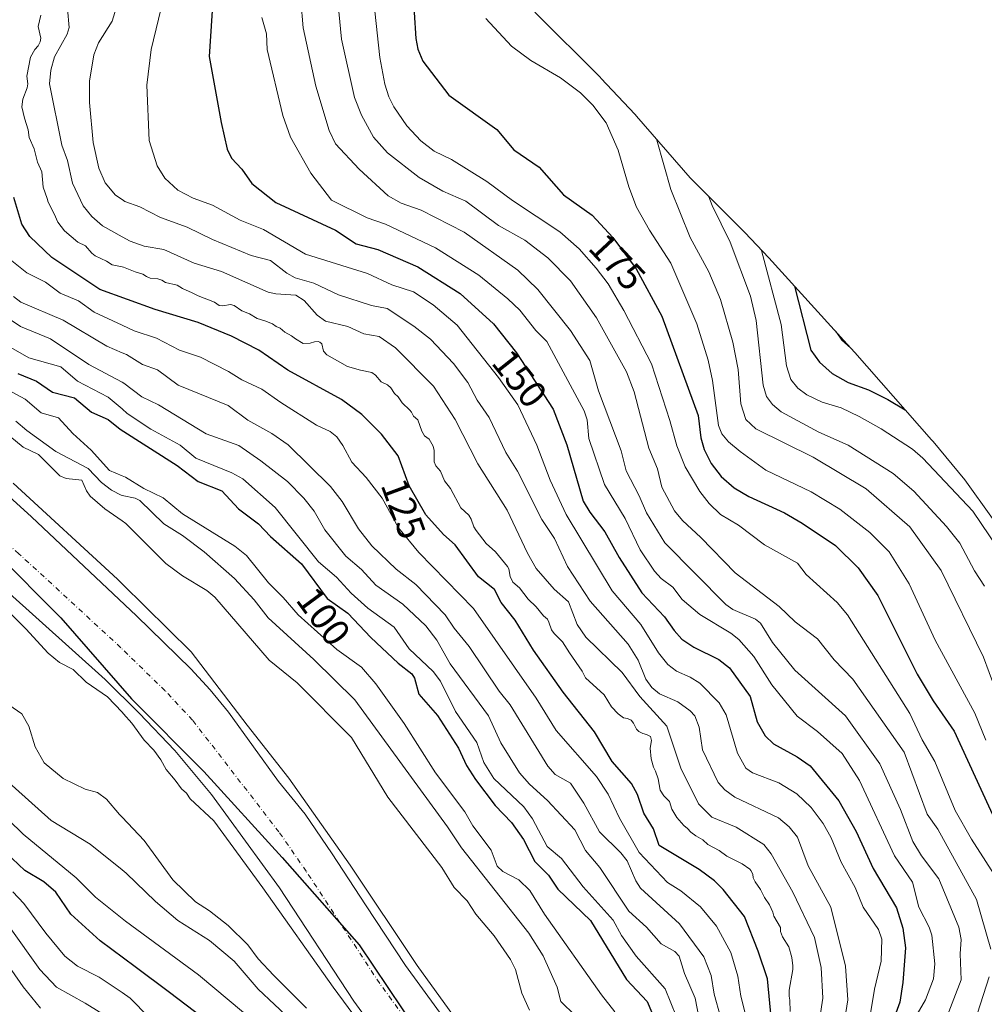
# Model space of a CAD drawing. Units: metres. Extents: x 589688 to 593078, y 4784546 to 4786895.
# Drawn here: x 590456 to 590709, y 4785066 to 4785324 of the extents above; entities that cross this region are included whole.
import ezdxf
from ezdxf.enums import TextEntityAlignment as Align

# ---------------------------------------------------------------- set-up
doc = ezdxf.new("R2010")
doc.units = ezdxf.units.M
doc.header["$MEASUREMENT"] = 0
doc.linetypes.add('DGN Style 4', pattern=[2.638475, 1.318413, -0.659207, 0.001648, -0.659207])
for name, color, linetype, lineweight in [('Arbolado forestal CxS', 92, 'Continuous', 0), ('Comarca', 135, 'Continuous', 13), ('Comarca CxS', 21, 'Continuous', 0), ('Comunidad autónoma', 142, 'Continuous', 30), ('Comunidad Autónoma CxS', 142, 'Continuous', 0), ('Corriente natural Cxs', 4, 'Continuous', 13), ('Corriente natural eje', 4, 'DGN Style 4', 0), ('Curva de nivel maestra', 30, 'Continuous', 30), ('Curva de nivel normal', 30, 'Continuous', 0), ('Municipio', 91, 'Continuous', 13), ('Municipio CxS', 4, 'Continuous', 0), ('Provincia', 7, 'Continuous', 0), ('Provincia CxS', 1, 'Continuous', 0), ('Rótulo de curva de nivel directora', 7, 'Continuous', 0), ('Suelo desnudo CxS', 253, 'Continuous', 0)]:
    doc.layers.add(name, color=color, linetype=linetype, lineweight=lineweight)
doc.styles.add('Style-Arial', font='txt')

# ---------------------------------------------------------------- blocks, each defined once
blk = doc.blocks.new('*U17')
at = {"layer": 'Suelo desnudo CxS', "color": 253, "linetype": 'Continuous', "lineweight": 0}
for points in [[(590442.7501, 4785209.0801, 78.7962), (590459.4001, 4785194.0801, 78.7026), (590486.9201, 4785168.1801, 78.8968), (590501.1401, 4785154.3301, 79.2451), (590506.2101, 4785148.7801, 79.3547), (590510.9401, 4785142.9501, 78.8999), (590524.0601, 4785124.7801, 79.2286), (590531.0201, 4785116.1801, 79.0865), (590538.1501, 4785105.8301, 79.1305), (590546.8896, 4785092.4954, 78.8802), (590557.3401, 4785076.5501, 78.699), (590586.3913, 4785036.6869, 78.7198)], [(590579.2901, 4785018.5601, 80.0505), (590543.8401, 4785067.2201, 79.7429), (590524.3701, 4785096.9001, 79.1581), (590506.5201, 4785121.4101, 79.011), (590496.9101, 4785132.9201, 78.8382), (590487.5901, 4785142.7001, 78.4873), (590478.6701, 4785151.4601, 78.7849), (590452.7301, 4785174.8201, 78.7632)]]:
    blk.add_polyline3d(points, dxfattribs=at)
blk = doc.blocks.new('*U25')
at = {"layer": 'Corriente natural Cxs', "color": 4, "linetype": 'Continuous', "lineweight": 13}
for points in [[(590442.7501, 4785209.0801, 78.7962), (590459.4001, 4785194.0801, 78.7026), (590486.9201, 4785168.1801, 78.8968), (590501.1401, 4785154.3301, 79.2451), (590506.2101, 4785148.7801, 79.3547), (590510.9401, 4785142.9501, 78.8999), (590524.0601, 4785124.7801, 79.2286), (590531.0201, 4785116.1801, 79.0865), (590538.1501, 4785105.8301, 79.1305), (590546.8896, 4785092.4954, 78.8802), (590557.3401, 4785076.5501, 78.699), (590586.3913, 4785036.6869, 78.7198)], [(590579.2901, 4785018.5601, 80.0505), (590543.8401, 4785067.2201, 79.7429), (590524.3701, 4785096.9001, 79.1581), (590506.5201, 4785121.4101, 79.011), (590496.9101, 4785132.9201, 78.8382), (590487.5901, 4785142.7001, 78.4873), (590478.6701, 4785151.4601, 78.7849), (590452.7301, 4785174.8201, 78.7632)]]:
    blk.add_polyline3d(points, dxfattribs=at)
blk = doc.blocks.new('*U28')
at = {"layer": 'Comunidad Autónoma CxS', "color": 142, "linetype": 'Continuous', "lineweight": 0, "flags": 128}
blk.add_lwpolyline([(590449.932, 4785184.73705), (590467.097, 4785167.60505), (590485.566, 4785146.42005), (590504.525, 4785127.39805), (590525.038, 4785104.83105), (590545.173, 4785082.00805), (590563.953, 4785054.09005)], dxfattribs=at)
blk = doc.blocks.new('*U29')
at = {"layer": 'Provincia CxS', "color": 1, "linetype": 'Continuous', "lineweight": 0, "flags": 128}
blk.add_lwpolyline([(590449.932, 4785184.73705), (590467.097, 4785167.60505), (590485.566, 4785146.42005), (590504.525, 4785127.39805), (590525.038, 4785104.83105), (590545.173, 4785082.00805), (590563.953, 4785054.09005)], dxfattribs=at)
blk = doc.blocks.new('*U30')
at = {"layer": 'Comarca CxS', "color": 21, "linetype": 'Continuous', "lineweight": 0, "flags": 128}
blk.add_lwpolyline([(590449.932, 4785184.73705), (590467.097, 4785167.60505), (590485.566, 4785146.42005), (590504.525, 4785127.39805), (590525.038, 4785104.83105), (590545.173, 4785082.00805), (590563.953, 4785054.09005)], dxfattribs=at)
blk = doc.blocks.new('*U31')
at = {"layer": 'Municipio CxS', "color": 4, "linetype": 'Continuous', "lineweight": 0, "flags": 128}
blk.add_lwpolyline([(590449.932, 4785184.73705), (590467.097, 4785167.60505), (590485.566, 4785146.42005), (590504.525, 4785127.39805), (590525.038, 4785104.83105), (590545.173, 4785082.00805), (590563.953, 4785054.09005)], dxfattribs=at)

msp = doc.modelspace()

# ---------------------------------------------------------------- linework, layer by layer
at = {"layer": 'Arbolado forestal CxS', "color": 92, "linetype": 'Continuous', "lineweight": 0}
for points in [[(590591.2279, 4785326.2849, 182.982), (590608.3977, 4785309.1449, 182.9274), (590608.5215, 4785309.0213, 182.9218), (590617.4681, 4785299.4691, 183.0532), (590617.8357, 4785299.0487, 183.1148), (590631.9405, 4785282.8745, 187.524), (590646.2019, 4785268.5603, 192.6136), (590652.5021, 4785261.9411, 194.7986), (590673.0221, 4785239.3711, 204.9593), (590675.0249, 4785237.1347, 204.9175), (590695.1551, 4785214.3147, 198.8389), (590695.5379, 4785213.8791, 198.7469), (590703.8407, 4785203.7623, 197.6765), (590711.1217, 4785193.6349, 196.8755)], [(590591.2279, 4785326.2849, 182.982), (590608.3977, 4785309.1449, 182.9274), (590608.5215, 4785309.0213, 182.9218), (590617.4681, 4785299.4691, 183.0532), (590617.8357, 4785299.0487, 183.1148), (590631.9405, 4785282.8745, 187.524), (590646.2019, 4785268.5603, 192.6136), (590652.5021, 4785261.9411, 194.7986), (590673.0221, 4785239.3711, 204.9593), (590675.0249, 4785237.1347, 204.9175), (590695.1551, 4785214.3147, 198.8389), (590695.5379, 4785213.8791, 198.7469), (590703.8407, 4785203.7623, 197.6765), (590711.1217, 4785193.6349, 196.8755)], [(590586.3913, 4785036.6869, 78.7198), (590557.3401, 4785076.5501, 78.699), (590546.8896, 4785092.4954, 78.8802), (590538.1501, 4785105.8301, 79.1305), (590531.0201, 4785116.1801, 79.0865), (590524.0601, 4785124.7801, 79.2286), (590510.9401, 4785142.9501, 78.8999), (590506.2101, 4785148.7801, 79.3547), (590501.1401, 4785154.3301, 79.2451), (590486.9201, 4785168.1801, 78.8968), (590459.4001, 4785194.0801, 78.7026), (590442.7501, 4785209.0801, 78.7962)], [(590586.3913, 4785036.6869, 78.7198), (590557.3401, 4785076.5501, 78.699), (590546.8896, 4785092.4954, 78.8802), (590538.1501, 4785105.8301, 79.1305), (590531.0201, 4785116.1801, 79.0865), (590524.0601, 4785124.7801, 79.2286), (590510.9401, 4785142.9501, 78.8999), (590506.2101, 4785148.7801, 79.3547), (590501.1401, 4785154.3301, 79.2451), (590486.9201, 4785168.1801, 78.8968), (590459.4001, 4785194.0801, 78.7026), (590442.7501, 4785209.0801, 78.7962)], [(590452.7301, 4785174.8201, 78.7632), (590478.6701, 4785151.4601, 78.7849), (590487.5901, 4785142.7001, 78.4873), (590496.9101, 4785132.9201, 78.8382), (590506.5201, 4785121.4101, 79.011), (590524.3701, 4785096.9001, 79.1581), (590543.8401, 4785067.2201, 79.7429), (590579.2901, 4785018.5601, 80.0505)], [(590579.2901, 4785018.5601, 80.0505), (590543.8401, 4785067.2201, 79.7429), (590524.3701, 4785096.9001, 79.1581), (590506.5201, 4785121.4101, 79.011), (590496.9101, 4785132.9201, 78.8382), (590487.5901, 4785142.7001, 78.4873), (590478.6701, 4785151.4601, 78.7849), (590452.7301, 4785174.8201, 78.7632)]]:
    msp.add_polyline3d(points, dxfattribs=at)
at = {"layer": 'Comarca', "color": 135, "linetype": 'Continuous', "lineweight": 13, "flags": 128}
msp.add_lwpolyline([(590449.932, 4785184.7371), (590467.097, 4785167.6051), (590485.566, 4785146.4201), (590504.525, 4785127.3981), (590525.038, 4785104.8311), (590545.173, 4785082.0081), (590563.953, 4785054.0901)], dxfattribs=at)
at = {"layer": 'Comunidad autónoma', "color": 142, "linetype": 'Continuous', "lineweight": 30, "flags": 128}
msp.add_lwpolyline([(590449.932, 4785184.7371), (590467.097, 4785167.6051), (590485.566, 4785146.4201), (590504.525, 4785127.3981), (590525.038, 4785104.8311), (590545.173, 4785082.0081), (590563.953, 4785054.0901)], dxfattribs=at)
at = {"layer": 'Corriente natural Cxs', "color": 4, "linetype": 'Continuous', "lineweight": 13}
for points in [[(590389.6201, 4785248.0401, 79.2599), (590402.9306, 4785238.5718, 79.3586), (590415.8101, 4785229.4101, 79.244), (590418.6701, 4785227.3101, 79.198), (590432.9301, 4785216.8101, 78.6388), (590434.4157, 4785215.6407, 78.8453), (590442.7501, 4785209.0801, 78.7962), (590459.4001, 4785194.0801, 78.7026), (590486.9201, 4785168.1801, 78.8968), (590501.1401, 4785154.3301, 79.2451), (590506.2101, 4785148.7801, 79.3547), (590510.9401, 4785142.9501, 78.8999), (590524.0601, 4785124.7801, 79.2286), (590531.0201, 4785116.1801, 79.0865), (590538.1501, 4785105.8301, 79.1305), (590546.8896, 4785092.4954, 78.8802), (590557.3401, 4785076.5501, 78.699), (590586.3913, 4785036.6869, 78.7198)], [(590579.2901, 4785018.5601, 80.0505), (590543.8401, 4785067.2201, 79.7429), (590524.3701, 4785096.9001, 79.1581), (590506.5201, 4785121.4101, 79.011), (590496.9101, 4785132.9201, 78.8382), (590487.5901, 4785142.7001, 78.4873), (590478.6701, 4785151.4601, 78.7849), (590452.7301, 4785174.8201, 78.7632)]]:
    msp.add_polyline3d(points, dxfattribs=at)
at = {"layer": 'Corriente natural eje', "color": 4, "linetype": 'DGN Style 4', "lineweight": 0}
msp.add_polyline3d([(590604.6146, 4784996.0937, 79.3146), (590586.0001, 4785023.3001, 78.8522), (590550.5901, 4785071.8801, 78.7059), (590531.3401, 4785101.2601, 78.8423), (590524.2001, 4785111.5501, 78.8992), (590501.5601, 4785140.8501, 78.5656), (590494.3701, 4785148.5201, 78.374), (590482.7901, 4785159.8201, 78.375), (590456.0601, 4785184.4501, 78.5906), (590440.4101, 4785198.1901, 78.2753), (590427.7401, 4785208.3701, 78.1758), (590412.4001, 4785219.9101, 77.8952), (590403.8801, 4785225.7901, 77.9566), (590383.0601, 4785241.7401, 77.7862), (590375.7101, 4785246.4501, 77.7177), (590363.4701, 4785253.0201, 77.8531), (590355.7601, 4785256.5701, 77.5243), (590349.9458, 4785257.1651, 77.4801), (590345.0775, 4785258.0117, 77.4899), (590338.0971, 4785257.5041, 77.2446), (590333.1164, 4785258.477, 77.1759)], dxfattribs=at)
at = {"layer": 'Curva de nivel maestra', "color": 30, "linetype": 'Continuous', "lineweight": 30, "flags": 128}
for points, elevation in [([(590559.16, 4785333.1201), (590560.01, 4785319.3801), (590560.58, 4785316.6201), (590561.84, 4785313.4901), (590568.73, 4785304.5201), (590581.25, 4785295.6001), (590585.75, 4785290.2201), (590592.34, 4785285.6701), (590598.72, 4785278.4101), (590606.25, 4785273.1501), (590611.69, 4785267.3101), (590617.73, 4785259.0901), (590624.49, 4785246.6401), (590634.05, 4785220.6101), (590634.74, 4785214.8201), (590635.56, 4785211.7201), (590637.41, 4785208.1101), (590640.05, 4785204.7001), (590643.45, 4785201.6701), (590647.27, 4785199.4001), (590656.59, 4785195.1301), (590661.23, 4785192.4801), (590669.94, 4785186.5701), (590675.89, 4785180.7101), (590681.09, 4785173.4801), (590691.4, 4785152.8801), (590695.56, 4785145.9401), (590701.1, 4785137.9601), (590712.09, 4785114.0201)], 175), ([(590507, 4785330.7701), (590505.87, 4785314.6601), (590509.03, 4785297.3601), (590510.65, 4785290.4201), (590511.79, 4785288.0701), (590514.44, 4785285.1901), (590517.08, 4785281.4001), (590523.41, 4785276.4401), (590539.05, 4785269.1801), (590544.46, 4785265.6101), (590550.1, 4785264.1401), (590560.59, 4785259.5501), (590571.69, 4785252.5601), (590580.39, 4785244.6501), (590586.42, 4785237.0501), (590596.02, 4785222.3201), (590599.57, 4785212.9901), (590603.92, 4785198.2001), (590605.63, 4785195.2901), (590609.59, 4785190.2101), (590613.28, 4785183.4601), (590619.26, 4785174.2301), (590625.22, 4785167.9401), (590627.68, 4785164.3101), (590629.74, 4785162.0801), (590632.9, 4785159.9901), (590639.45, 4785156.7701), (590642.25, 4785154.5401), (590647.62, 4785147.0201), (590649.43, 4785140.4101), (590651.52, 4785136.7001), (590653.77, 4785134.6301), (590659.97, 4785131.2601), (590663.36, 4785128.9001), (590670.89, 4785119.7301), (590675.38, 4785111.6901), (590679.85, 4785101.9601), (590685.96, 4785091.6801), (590687.66, 4785086.3401), (590688.29, 4785081.2201), (590687.61, 4785072.1001), (590686.83, 4785066.9501), (590684.49, 4785060.5101)], 150), ([(590653.26, 4785062.1501), (590652.18, 4785073.0701), (590649.76, 4785080.3601), (590646.13, 4785089.4201), (590640.55, 4785096.4801), (590638.29, 4785098.7701), (590634.26, 4785101.7201), (590623.83, 4785108.0101), (590622.34, 4785112.3401), (590619.79, 4785116.4701), (590618.08, 4785121.4101), (590616.57, 4785124.2701), (590611.5, 4785130.0001), (590606.88, 4785137.8201), (590598.67, 4785148.1901), (590590.84, 4785159.1401), (590586.04, 4785167.0201), (590582.44, 4785171.6701), (590580.66, 4785175.0701), (590576.43, 4785178.3901), (590570.34, 4785186.7701), (590567.31, 4785189.5001), (590562.64, 4785194.6201), (590558.34, 4785202.2301), (590555.42, 4785210.1001), (590551.02, 4785215.8001), (590545.94, 4785220.8701), (590540.61, 4785224.8801), (590526.53, 4785232.5401), (590518.89, 4785237.7901), (590511.72, 4785241.4301), (590503.04, 4785244.9901), (590491.8, 4785248.4401), (590477.3, 4785253.6401), (590464.68, 4785262.0601), (590458.91, 4785267.5601), (590456.83, 4785270.7901), (590454.72, 4785277.7601)], 125), ([(590659.26, 4785254.5001), (590663.56, 4785237.7901), (590665.78, 4785234.5801), (590669.15, 4785231.6601), (590673.3, 4785229.3301), (590678.59, 4785227.3301), (590683.67, 4785224.8301), (590688.26, 4785222.1301)], 200), ([(590455.8, 4785231.6801), (590460.68, 4785229.6101), (590464.84, 4785226.7601), (590470.66, 4785225.2601), (590475.13, 4785221.5001), (590479.42, 4785219.6301), (590482.56, 4785217.0601), (590497.52, 4785207.5601), (590503.01, 4785203.3501), (590509.24, 4785200.8701), (590513.61, 4785196.2301), (590518.8, 4785192.2301), (590521.96, 4785188.9501), (590530.11, 4785181.7801), (590536.78, 4785172.7301), (590542.25, 4785168.9101), (590548.27, 4785162.5001), (590555.44, 4785155.7701), (590559, 4785153.0201), (590559.7, 4785151.8601), (590560.85, 4785147.6101), (590565.7, 4785142.0801), (590571.2, 4785133.4901), (590573.29, 4785128.9701), (590575.64, 4785125.3101), (590580.8, 4785118.5201), (590585.09, 4785114.0701), (590588.28, 4785109.6101), (590591.22, 4785103.8401), (590594.76, 4785100.2401), (590597.28, 4785096.6101), (590605.84, 4785088.3701), (590615.23, 4785072.8701), (590620.67, 4785067.1401), (590623.34, 4785060.7301)], 100), ([(590508.27, 4785059.8301), (590495.53, 4785069.5201), (590486.52, 4785076.2501), (590477.35, 4785083.0501), (590469.7, 4785090.0001), (590465.71, 4785095.7801), (590462.57, 4785098.4701), (590457.6, 4785101.4701), (590449.24, 4785109.2901)], 100)]:
    msp.add_lwpolyline(points, dxfattribs=dict(at, elevation=elevation))
at = {"layer": 'Curva de nivel normal', "color": 30, "linetype": 'Continuous', "lineweight": 0, "flags": 128}
for points, elevation in [([(590493.98, 4785330), (590490.71, 4785316.54), (590489.55, 4785307.14), (590490.21, 4785292.66), (590492.31, 4785286.01), (590494.31, 4785282.8), (590497.73, 4785279.67), (590501.76, 4785277.57), (590506.75, 4785275.72), (590514.02, 4785271.83), (590520.12, 4785269.33), (590531.19, 4785262.95), (590547.37, 4785257.87), (590553.8, 4785254.83), (590559.45, 4785253.03), (590564.58, 4785249.63), (590570.86, 4785244.33), (590581.69, 4785230.6), (590586.73, 4785223.45), (590591.71, 4785212.88), (590595.2, 4785203.67), (590599.4, 4785194.75), (590611.49, 4785174.74), (590618.99, 4785165.9), (590623.58, 4785158.51), (590626.06, 4785155.39), (590628.29, 4785153.65), (590631.94, 4785152.13), (590634.43, 4785150.52), (590639.48, 4785145.39), (590641.32, 4785142.28), (590644.34, 4785132.21), (590646.53, 4785128.26), (590648.28, 4785127.03), (590655.15, 4785124.46), (590659.87, 4785121.57), (590663.65, 4785117.97), (590666.77, 4785113.78), (590668.84, 4785109.98), (590671.45, 4785103.64), (590675.15, 4785097.04), (590677.25, 4785091.88), (590681.24, 4785085.97), (590682.08, 4785083.49), (590681.93, 4785077.67), (590680.18, 4785070.39), (590677.13, 4785051.98)], 145), ([(590710.66, 4785080.86), (590706.89, 4785093.9), (590696.75, 4785112.25), (590694.03, 4785116.2), (590688, 4785132.5), (590674.52, 4785151.55), (590669.65, 4785156.65), (590665.3, 4785162.14), (590659.38, 4785166.63), (590655.25, 4785170.64), (590643.72, 4785179.43), (590634.72, 4785188.72), (590629.89, 4785193.12), (590627.79, 4785195.65), (590624.51, 4785201.84), (590623.33, 4785206.71), (590621.09, 4785212.06), (590617.2, 4785226.86), (590615.23, 4785232.11), (590607.41, 4785246.25), (590600.56, 4785255.9), (590594.65, 4785261.94), (590588.59, 4785266.55), (590581.71, 4785270.41), (590573.19, 4785276.76), (590567.16, 4785279.45), (590560.92, 4785282.96), (590552.64, 4785289.49), (590548.98, 4785293.52), (590545.8, 4785299.32), (590543.97, 4785303.92), (590540.55, 4785319.19), (590539.4, 4785331.11)], 165), ([(590671.73, 4785058.18), (590673.21, 4785067.56), (590672.64, 4785076.4), (590668.79, 4785091.9), (590662.86, 4785102.71), (590660.04, 4785110.16), (590657.81, 4785112.94), (590655.07, 4785115.23), (590643.57, 4785120.63), (590641.01, 4785122.55), (590639.21, 4785124.51), (590635.15, 4785133.04), (590634.3, 4785139), (590633.13, 4785141.94), (590631.94, 4785143.27), (590628.69, 4785145.6), (590623.86, 4785147.76), (590621.85, 4785149.43), (590620.31, 4785151.56), (590618.27, 4785156.57), (590615.69, 4785160.71), (590605.74, 4785171.99), (590599.79, 4785181.13), (590596.35, 4785188.4), (590593.09, 4785193.4), (590586.69, 4785206.1), (590583.59, 4785210.97), (590579.3, 4785220.11), (590576.09, 4785224.67), (590573.71, 4785229.3), (590569.94, 4785234.29), (590563.91, 4785240.61), (590559.5, 4785244.06), (590552.51, 4785248.7), (590548.46, 4785249.46), (590539.76, 4785252.23), (590533.3, 4785255.32), (590528.45, 4785256.75), (590526.23, 4785257.97), (590522.01, 4785261.21), (590516.94, 4785262.57), (590506.8, 4785266.72), (590500.14, 4785269.96), (590493.17, 4785272.5), (590487.79, 4785275.34), (590483.79, 4785276.74), (590483.0949, 4785277.2159), (590481.38, 4785278.39), (590478.71, 4785281.6), (590477, 4785285.41), (590475.52, 4785292.19), (590474.55, 4785302.66), (590474.6, 4785308.22), (590475.67, 4785315.09), (590476.91, 4785318.24), (590480.53, 4785323.98), (590481.54, 4785327.36)], 140), ([(590529.95, 4785329.35), (590530.56, 4785322.16), (590533.87, 4785306.94), (590537.32, 4785295.33), (590538.98, 4785291.81), (590545.18, 4785285.17), (590552.84, 4785278.18), (590556.2, 4785276.28), (590561.43, 4785274.42), (590572.73, 4785268.63), (590586.73, 4785258.71), (590591.97, 4785253.61), (590600.6, 4785242.92), (590605.64, 4785235.01), (590607.89, 4785227.11), (590613.86, 4785211.4), (590615.11, 4785206.16), (590618.57, 4785199.64), (590620.48, 4785195.15), (590625.24, 4785187.31), (590641.23, 4785171.12), (590643.13, 4785169.85), (590649.03, 4785167.28), (590650.37, 4785166.25), (590653.51, 4785161.2), (590659.31, 4785153.93), (590672.64, 4785141.98), (590681.58, 4785129.38), (590687.03, 4785117.46), (590690.27, 4785109.07), (590692.55, 4785105.27), (590697.08, 4785099.28), (590702.31, 4785086.58), (590702.88, 4785083.36), (590702.62, 4785079.62), (590702.9, 4785072.82), (590698.64, 4785061.73)], 160), ([(590658.11, 4785064.5), (590658.02, 4785067.5), (590657.85, 4785068.5), (590657.87, 4785070.13), (590658.8, 4785075.5), (590658.83, 4785076.5), (590658.5, 4785078.63), (590657.75, 4785081.5), (590656.08, 4785084.08), (590655.58, 4785085.5), (590655.55, 4785086.5), (590653.82, 4785089.5), (590653.59, 4785090.59), (590652.7, 4785092.5), (590651.41, 4785094.41), (590650.36, 4785096.5), (590648.9, 4785098.5), (590648.45, 4785099.5), (590648.33, 4785100.5), (590647.83, 4785101.5), (590647.5, 4785101.85), (590645.5, 4785103.21), (590641.5, 4785105.24), (590639.5, 4785106.69), (590636.5, 4785108.25), (590635.19, 4785109.5), (590633.42, 4785110.5), (590632.08, 4785111.5), (590631.23, 4785112.5), (590630.25, 4785113.25), (590628.38, 4785115.38), (590627.07, 4785117.5), (590626.48, 4785119.5), (590625.02, 4785121.02), (590624.07, 4785122.5), (590623.52, 4785125.5), (590622.8, 4785127.5), (590622.27, 4785128.5), (590621.72, 4785130.72), (590621.43, 4785133.5), (590621.74, 4785135.5), (590621.55, 4785136.55), (590620.5, 4785137.07), (590619.5, 4785137.32), (590618.5, 4785137.89), (590617.89, 4785138.5), (590617.09, 4785140.09), (590616.5, 4785140.83), (590615.5, 4785141.32), (590614.48, 4785141.48), (590613.06, 4785142.5), (590611.34, 4785144.34), (590609.37, 4785147.5), (590604.5, 4785151.97), (590603.65, 4785153.65), (590600.28, 4785158.5), (590598.5, 4785161.37), (590596.29, 4785163.5), (590595.58, 4785164.5), (590594.92, 4785166.5), (590594.5, 4785167.26), (590593.5, 4785168.18), (590591.58, 4785170.5), (590589.44, 4785172.5), (590587.19, 4785175.5), (590585.5, 4785177), (590584.79, 4785178.5), (590584.44, 4785180.44), (590584.1, 4785181.1), (590580.9, 4785184.9), (590578.5, 4785187.11), (590575.85, 4785190.5), (590575.24, 4785191.5), (590574.58, 4785193.5), (590573.89, 4785194.5), (590571.83, 4785196.5), (590569.1, 4785201.5), (590567.52, 4785203.5), (590566.5, 4785206.04), (590565.28, 4785207.5), (590564.85, 4785208.5), (590564.88, 4785211.5), (590564.59, 4785212.59), (590563.5, 4785214.42), (590562.36, 4785215.36), (590561.61, 4785216.5), (590560.56, 4785219.5), (590559.44, 4785220.44), (590558.94, 4785221.5), (590558.5, 4785222.03), (590556.5, 4785223.93), (590555.45, 4785225.5), (590554.45, 4785226.45), (590553.5, 4785227.91), (590552.64, 4785228.64), (590550.95, 4785229.5), (590549.5, 4785231.21), (590548.5, 4785231.95), (590545.56, 4785232.56), (590542.13, 4785233.5), (590536.77, 4785236.5), (590535.9, 4785237.5), (590535.44, 4785239.44), (590534.89, 4785239.89), (590534.5, 4785240.06), (590533.5, 4785239.98), (590532.38, 4785239.62), (590530.5, 4785239.49), (590528.5, 4785240.72), (590527.5, 4785241.55), (590525.74, 4785242.5), (590524.5, 4785243.5), (590523.5, 4785243.96), (590522.5, 4785244.67), (590520.48, 4785245.48), (590518.5, 4785246.06), (590516.5, 4785247.24), (590514.5, 4785248.06), (590512.44, 4785249.44), (590511.5, 4785249.68), (590509.5, 4785249.33), (590508.5, 4785249.48), (590507.35, 4785250.35), (590502.99, 4785251.99), (590501.5, 4785252.81), (590498.9, 4785253.9), (590497.5, 4785254.76), (590494.5, 4785255.48), (590493.5, 4785256.1), (590492.5, 4785256.44), (590490.5, 4785256.66), (590489.5, 4785257.02), (590488.5, 4785257.64), (590486.5, 4785258.27), (590483.5, 4785259.53), (590483.0949, 4785259.6029), (590480.5, 4785260.07), (590479.03, 4785261.03), (590476.06, 4785262.5), (590475.21, 4785263.21), (590473.5, 4785265.06), (590471.5, 4785266.03), (590467.99, 4785268.99), (590466.25, 4785271.25), (590465.33, 4785273.5), (590463.7, 4785276.5), (590463.52, 4785277.5), (590462.46, 4785280.5), (590462.07, 4785284.5), (590460.98, 4785286.98), (590460.11, 4785290.5), (590458.76, 4785293.5), (590458.52, 4785295.5), (590457.52, 4785298.5), (590456.86, 4785301.5), (590457.07, 4785303.5), (590458.27, 4785306.5), (590458.37, 4785307.5), (590458.15, 4785309.5), (590459.1, 4785314.5), (590460.21, 4785316.5), (590461.08, 4785317.5), (590461.62, 4785318.5), (590461.86, 4785319.5), (590461.1, 4785322.5), (590461.82, 4785325.5)], 130), ([(590468.82, 4785327.19), (590469.22, 4785322.26), (590468.69, 4785320.53), (590465.37, 4785314.57), (590464.43, 4785311.1), (590464.06, 4785307.52), (590467.28, 4785291.49), (590468.78, 4785287.41), (590470.07, 4785281.49), (590472.89, 4785275.6), (590475.2, 4785272.76), (590477.95, 4785270.34), (590483.0949, 4785267.4755), (590485.26, 4785266.27), (590488.87, 4785265.03), (590494.07, 4785264.11), (590501.99, 4785260.56), (590509.13, 4785258.33), (590521.34, 4785252.96), (590523.34, 4785252.49), (590528.6, 4785252.18), (590530.84, 4785250.81), (590534.22, 4785246.92), (590536.4, 4785245.37), (590542.21, 4785243.96), (590546.4, 4785242.02), (590550.45, 4785241.34), (590554.68, 4785238.33), (590564.7, 4785228.31), (590570.31, 4785219.62), (590576.31, 4785207.95), (590584, 4785195.89), (590589.32, 4785184.6), (590591.61, 4785180.55), (590596.3, 4785175.17), (590600.07, 4785171.88), (590602.28, 4785165.94), (590604.62, 4785162.6), (590614.09, 4785153.31), (590618.72, 4785147.03), (590625.84, 4785139.27), (590629.45, 4785128.29), (590634.08, 4785118.96), (590637.58, 4785115.41), (590643.96, 4785112.78), (590651.17, 4785108.24), (590653.11, 4785105.84), (590658.81, 4785095.75), (590664.47, 4785083.93), (590666.24, 4785076.08), (590666.63, 4785068.01), (590665.23, 4785058.81)], 135), ([(590519.73, 4785324.93), (590520.94, 4785320.59), (590521.12, 4785316.51), (590525.23, 4785299.26), (590527.26, 4785293.55), (590532.55, 4785284.09), (590537.98, 4785277.05), (590547.32, 4785272.4), (590552.14, 4785270.74), (590565.16, 4785264.57), (590576.57, 4785257.38), (590584.19, 4785251.19), (590587.25, 4785248.23), (590591.47, 4785242.95), (590594.36, 4785240.06), (590604.12, 4785221.89), (590604.95, 4785219.48), (590605.38, 4785214.61), (590609.48, 4785202.55), (590614.91, 4785193.64), (590618.83, 4785185.45), (590622.55, 4785179.84), (590624.31, 4785177.94), (590627.39, 4785175.69), (590629.85, 4785172.47), (590634.45, 4785168.49), (590642.59, 4785163.6), (590644.64, 4785161.97), (590648.58, 4785157.55), (590653.33, 4785150.13), (590659.92, 4785141.89), (590665.28, 4785137.86), (590671.71, 4785132.08), (590676.28, 4785125.01), (590685.44, 4785105.31), (590690.13, 4785098.43), (590691.84, 4785091.87), (590694.56, 4785086.66), (590695.24, 4785084.55), (590696, 4785076.98), (590695.67, 4785073.08), (590693.6, 4785067.58), (590690.75, 4785062.75)], 155), ([(590549.34, 4785326.58), (590550.62, 4785314.39), (590551.9, 4785307.45), (590552.94, 4785304.08), (590554.31, 4785301.47), (590557.72, 4785296.56), (590561.34, 4785292.58), (590564.89, 4785289.89), (590569.4, 4785287.72), (590578.66, 4785281.96), (590585.39, 4785276.98), (590597.79, 4785268.8), (590602.81, 4785264.29), (590607.32, 4785259.27), (590610.41, 4785255.13), (590614.53, 4785248.11), (590621.75, 4785234.19), (590626.62, 4785219.33), (590628.41, 4785212.74), (590630.63, 4785207.17), (590634.41, 4785200.78), (590636.92, 4785197.57), (590639.85, 4785194.73), (590644.57, 4785191.89), (590651.37, 4785186.77), (590660.04, 4785181.97), (590662.32, 4785179), (590670.38, 4785171.69), (590673.11, 4785168.47), (590689.44, 4785142.58), (590692.69, 4785135.66), (590696.03, 4785129.99), (590701.36, 4785117.19), (590705.61, 4785109.7), (590713.16, 4785098)], 170), ([(590709.37, 4785135.59), (590706.47, 4785142.71), (590696.13, 4785161.8), (590689.25, 4785176.54), (590684.04, 4785184.94), (590678.99, 4785189.96), (590671.16, 4785196.09), (590663.64, 4785200.63), (590651.75, 4785206.3), (590644.98, 4785211.24), (590641.97, 4785213.78), (590640.18, 4785215.87), (590639.34, 4785218), (590637.74, 4785229.81), (590636.65, 4785235.12), (590633.66, 4785244.68), (590626.87, 4785260.56), (590621.25, 4785269.19), (590617.89, 4785275.22), (590615.86, 4785280.53), (590613.03, 4785290.15), (590609.87, 4785297.3), (590606.45, 4785301.92), (590603.22, 4785305.18), (590597.93, 4785309.1), (590590.17, 4785313.6), (590585.08, 4785317.4), (590578.38, 4785324.65)], 180), ([(590711.68, 4785149.32), (590708.72, 4785157.38), (590697.62, 4785180.02), (590689.46, 4785191.46), (590678.03, 4785201.4), (590664.11, 4785209.73), (590649.12, 4785217.16), (590646.48, 4785219.64), (590645.16, 4785223.72), (590644.49, 4785232.67), (590643.13, 4785239.86), (590639.86, 4785251.04), (590636.82, 4785258.3), (590631.95, 4785267.27), (590626.87, 4785279.86), (590623.16, 4785292.76), (590623.03, 4785293.09)], 185), ([(590636.84, 4785277.95), (590637.71, 4785275.69), (590642.37, 4785266.07), (590647.71, 4785251.9), (590649.16, 4785245.54), (590651.03, 4785228.6), (590651.92, 4785225.61), (590653.44, 4785223.53), (590655.72, 4785221.65), (590665.62, 4785216.25), (590673.26, 4785212.85), (590685.06, 4785205.45), (590690.5, 4785200.82), (590699.03, 4785191.59), (590702.53, 4785187.24), (590706.36, 4785179.96), (590708.97, 4785175.91)], 190), ([(590650.63, 4785263.91), (590655.73, 4785244.44), (590657.18, 4785233.62), (590658.29, 4785230.08), (590660.14, 4785227.83), (590662.45, 4785226.07), (590666.48, 4785224.15), (590671.43, 4785222.67), (590676.19, 4785220.41), (590681.94, 4785217.18), (590690.15, 4785211.82), (590692.85, 4785209.5), (590705.94, 4785195.61), (590712.47, 4785185.86)], 195), ([(590646.59, 4785063.03), (590645.15, 4785068.51), (590644.4, 4785073.76), (590642.54, 4785080.01), (590638.83, 4785086.89), (590634.66, 4785091.96), (590629.49, 4785096.16), (590625.98, 4785098.33), (590618.57, 4785106.16), (590613.4, 4785115.19), (590610.46, 4785121.47), (590607.38, 4785126.08), (590596.84, 4785138.17), (590591.54, 4785146.57), (590575.12, 4785170.07), (590560.81, 4785184.72), (590555.51, 4785191.19), (590551.25, 4785198.98), (590547.01, 4785204.37), (590543.25, 4785208.43), (590540.97, 4785212.78), (590539.32, 4785215.04), (590537.64, 4785216.44), (590534.06, 4785218.15), (590524.71, 4785224.03), (590519.67, 4785227.57), (590514.51, 4785229.97), (590510.98, 4785232.18), (590503.68, 4785235.89), (590498.11, 4785237.77), (590492.14, 4785240.87), (590486.24, 4785242.84), (590483.0949, 4785244.3011), (590475.8, 4785247.69), (590471.65, 4785250.64), (590466.84, 4785252.73), (590463.03, 4785255.58), (590458.12, 4785258.05), (590453.76, 4785261.55)], 120), ([(590639.82, 4785063.14), (590638.24, 4785069.04), (590637.45, 4785073.96), (590635.47, 4785078.84), (590629.16, 4785087.48), (590618.86, 4785096.84), (590617.64, 4785098.73), (590615.41, 4785103.97), (590613.76, 4785106.08), (590608.15, 4785111.56), (590604.07, 4785119.11), (590600.58, 4785124.3), (590596.58, 4785126.65), (590594.59, 4785128.78), (590584.8, 4785144.83), (590581.87, 4785148.43), (590573.99, 4785160.11), (590570.05, 4785164.95), (590567.77, 4785168.47), (590560.08, 4785176.4), (590554.86, 4785180.42), (590548.53, 4785186.52), (590545.01, 4785190.97), (590540.76, 4785198.12), (590537.72, 4785202.05), (590526.65, 4785212.99), (590522.31, 4785215.92), (590516.06, 4785219.43), (590510.89, 4785223.27), (590497.78, 4785228.6), (590492.4, 4785232.64), (590488.42, 4785233.97), (590484.29, 4785236.59), (590483.0949, 4785237.0937), (590479.07, 4785238.79), (590467.69, 4785245.59), (590456.54, 4785250.34), (590454.7, 4785251.79)], 115), ([(590634.72, 4785060.34), (590633.19, 4785068.05), (590630.4, 4785074.46), (590629, 4785079.04), (590627.92, 4785080.22), (590624.29, 4785082.27), (590620.48, 4785086.6), (590615.81, 4785090.81), (590608.24, 4785102.21), (590604.52, 4785106.74), (590601.74, 4785112.1), (590594.58, 4785119.82), (590589.8, 4785124.11), (590587.17, 4785127.08), (590582.3, 4785134.94), (590579.11, 4785141.96), (590569.01, 4785155.6), (590565.55, 4785161.82), (590562.69, 4785165.51), (590556.63, 4785171.2), (590549.59, 4785176.21), (590545.82, 4785180.29), (590541.75, 4785183.83), (590536.2, 4785190.71), (590533.46, 4785195.55), (590530.7, 4785199.03), (590526.43, 4785203.4), (590519.47, 4785208.76), (590513.68, 4785212.76), (590505.1, 4785215.88), (590492.65, 4785223.48), (590488.24, 4785225.55), (590483.54, 4785229.14), (590483.0949, 4785229.3765), (590474.43, 4785233.98), (590464.39, 4785240.74), (590456.45, 4785243.93), (590451.46, 4785247.37)], 110), ([(590670.14, 4785242.54), (590671.64, 4785240.39), (590673.95, 4785238.33)], 205), ([(590453.36, 4785238.8), (590458.69, 4785235.75), (590467.09, 4785233.37), (590471.43, 4785229.67), (590479.49, 4785225.48), (590483.0949, 4785222.3538), (590484.46, 4785221.17), (590490.6, 4785217.06), (590498.29, 4785212.88), (590502.44, 4785209.48), (590511.85, 4785205.66), (590514.76, 4785204.04), (590523.19, 4785196.52), (590534.59, 4785182.3), (590539.27, 4785178.26), (590543.09, 4785174.09), (590547.46, 4785170.17), (590554.34, 4785165.24), (590558.27, 4785159.5), (590564.58, 4785153.62), (590566.55, 4785151.09), (590570.48, 4785143.12), (590575.99, 4785134.99), (590577.87, 4785129.75), (590580.51, 4785125.53), (590588.31, 4785118.17), (590590.64, 4785115.01), (590594.42, 4785107.71), (590598.21, 4785104.64), (590603.84, 4785097.15), (590611.78, 4785088.45), (590613.96, 4785084.45), (590617.76, 4785079.05), (590625.38, 4785070.45), (590628.3, 4785063.15)], 105), ([(590612.16, 4785064.43), (590608.66, 4785068.87), (590593.75, 4785090.04), (590589.88, 4785096.25), (590587.07, 4785099.01), (590582.84, 4785101.23), (590581.36, 4785102.58), (590579.75, 4785106.77), (590575.01, 4785113.19), (590572.91, 4785116.87), (590565.16, 4785127.07), (590557, 4785139.94), (590549.58, 4785150.34), (590545.84, 4785154.71), (590539.33, 4785159.36), (590529.19, 4785168.47), (590525.34, 4785172.98), (590521.43, 4785176.79), (590515.66, 4785183.98), (590512.61, 4785186.38), (590498.94, 4785194.86), (590493.84, 4785199.05), (590488.8, 4785201.53), (590484, 4785204.45), (590483.0949, 4785204.8318), (590479.78, 4785206.23), (590474.97, 4785211.6), (590470.16, 4785215.93), (590466.44, 4785220), (590461.9, 4785221.35), (590457.69, 4785224.91), (590453.13, 4785227.37)], 95), ([(590455.26, 4785219.16), (590458.14, 4785216.73), (590465.74, 4785211.2), (590474.2, 4785206.8), (590477.74, 4785203.06), (590480.37, 4785201.07), (590482.83, 4785199.76), (590483.0949, 4785199.707), (590486.53, 4785199.02), (590487.78, 4785198.4), (590494.05, 4785192.26), (590498.97, 4785189.21), (590504.64, 4785184.92), (590512.53, 4785177.94), (590517.7, 4785172.33), (590521.35, 4785167.68), (590533.34, 4785156.73), (590544.03, 4785146.15), (590568.35, 4785112.94), (590572.04, 4785107.38), (590589.69, 4785085.06), (590593.42, 4785079.08), (590597.06, 4785070.93), (590598.07, 4785067.19), (590601.76, 4785063.46)], 90), ([(590453.68, 4785215.2), (590457.16, 4785212.39), (590461.17, 4785210.39), (590466.83, 4785204.8), (590468.45, 4785204.14), (590472.52, 4785203.71), (590473.75, 4785200.87), (590474.77, 4785199.5), (590478.57, 4785196.22), (590483.0949, 4785193.0698), (590484.1, 4785192.37), (590494.54, 4785181.92), (590498.89, 4785178.62), (590505.27, 4785174.82), (590507.43, 4785173.04), (590521.65, 4785156.59), (590528.97, 4785150.61), (590543.19, 4785136.26), (590552.69, 4785120.69), (590566.83, 4785102.22), (590570.08, 4785097.01), (590573.53, 4785093.48), (590575.75, 4785090.02), (590580.59, 4785084.34), (590584.82, 4785078.19), (590586.12, 4785075.51), (590587.81, 4785069.34), (590589.85, 4785064.9)], 85), ([(590454.6032, 4785202.9385), (590481.9082, 4785177.7501), (590483.0949, 4785176.5764), (590501.1699, 4785158.7001), (590515.8861, 4785139.4913), (590526.7817, 4785125.68), (590542.8684, 4785102.82), (590560.4367, 4785076.5732), (590582.8734, 4785045.4582)], 80), ([(590555.5684, 4785047.5749), (590538.4233, 4785070.8582), (590520.0083, 4785096.8933), (590507.0966, 4785114.4617), (590500.94, 4785120.26), (590499.98, 4785121.7), (590498.7, 4785122.89), (590497.01, 4785125.1), (590494.62, 4785127.88), (590493.28, 4785130.48), (590491.41, 4785133.01), (590488.86, 4785135.59), (590485.68, 4785140.08), (590483.47, 4785142.54), (590483.0949, 4785142.9347), (590479.25, 4785146.98), (590473.7, 4785150.78), (590470.26, 4785154.07), (590466.71, 4785155.92), (590463.78, 4785158.36), (590457.93, 4785164.79), (590452.64, 4785170.04)], 80), ([(590531.45, 4785065.4), (590522.82, 4785073.94), (590518.71, 4785078.29), (590516, 4785081.98), (590510.86, 4785087.09), (590506.01, 4785090.91), (590502.3, 4785093.26), (590496.39, 4785099.04), (590488.87, 4785109.33), (590483.0949, 4785115.4091), (590482.41, 4785116.13), (590479, 4785120.17), (590476.7, 4785121.9), (590473.39, 4785122.74), (590467.65, 4785125.58), (590462.7, 4785129.66), (590460.3, 4785133.86), (590458.64, 4785139.31), (590456.8, 4785142.52), (590453.4, 4785144.87)], 85), ([(590434.25, 4785133.36), (590457.23, 4785111), (590471.1, 4785099.51), (590476.11, 4785094.47), (590483.0949, 4785088.8874), (590483.98, 4785088.18), (590503.1, 4785074.15), (590526.7, 4785054.43)], 95), ([(590527.3, 4785062.36), (590518.71, 4785070.4), (590512.47, 4785077.73), (590506.01, 4785083.09), (590497.67, 4785088.34), (590491.86, 4785093.3), (590484.2, 4785100.73), (590483.0949, 4785101.6222), (590474.7, 4785108.4), (590464.55, 4785114.57), (590452.61, 4785125.18)], 90), ([(590490.15, 4785063.04), (590485.24, 4785068.01), (590483.0949, 4785069.4612), (590477.11, 4785073.51), (590471.38, 4785076.44), (590468.1, 4785079.04), (590463.15, 4785085.05), (590457.39, 4785092.82), (590454.46, 4785095.83)], 105), ([(590453.48, 4785086.75), (590461.52, 4785075.57), (590465.96, 4785070.94), (590473.43, 4785066.68), (590479.35, 4785063.04)], 110), ([(590447.62, 4785084.72), (590457.19, 4785071.02), (590461.71, 4785065.44)], 115), ([(590710.96, 4785037.96), (590706.43, 4785049.63), (590705.46, 4785054.74), (590705.61, 4785059.2), (590710.24, 4785073.64)], 165)]:
    msp.add_lwpolyline(points, dxfattribs=dict(at, elevation=elevation))
at = {"layer": 'Municipio', "color": 91, "linetype": 'Continuous', "lineweight": 13, "flags": 128}
msp.add_lwpolyline([(590449.932, 4785184.7371), (590467.097, 4785167.6051), (590485.566, 4785146.4201), (590504.525, 4785127.3981), (590525.038, 4785104.8311), (590545.173, 4785082.0081), (590563.953, 4785054.0901)], dxfattribs=at)
at = {"layer": 'Provincia', "color": 7, "linetype": 'Continuous', "lineweight": 0, "flags": 128}
msp.add_lwpolyline([(590449.932, 4785184.7371), (590467.097, 4785167.6051), (590485.566, 4785146.4201), (590504.525, 4785127.3981), (590525.038, 4785104.8311), (590545.173, 4785082.0081), (590563.953, 4785054.0901)], dxfattribs=at)
at = {"layer": 'Suelo desnudo CxS', "color": 253, "linetype": 'Continuous', "lineweight": 0}
for points in [[(590586.3913, 4785036.6869, 78.7198), (590557.3401, 4785076.5501, 78.699), (590546.8896, 4785092.4954, 78.8802), (590538.1501, 4785105.8301, 79.1305), (590531.0201, 4785116.1801, 79.0865), (590524.0601, 4785124.7801, 79.2286), (590510.9401, 4785142.9501, 78.8999), (590506.2101, 4785148.7801, 79.3547), (590501.1401, 4785154.3301, 79.2451), (590486.9201, 4785168.1801, 78.8968), (590459.4001, 4785194.0801, 78.7026), (590442.7501, 4785209.0801, 78.7962)], [(590579.2901, 4785018.5601, 80.0505), (590543.8401, 4785067.2201, 79.7429), (590524.3701, 4785096.9001, 79.1581), (590506.5201, 4785121.4101, 79.011), (590496.9101, 4785132.9201, 78.8382), (590487.5901, 4785142.7001, 78.4873), (590478.6701, 4785151.4601, 78.7849), (590452.7301, 4785174.8201, 78.7632)]]:
    msp.add_polyline3d(points, dxfattribs=at)

# ---------------------------------------------------------------- block references
at = {"layer": 'Comarca CxS', "color": 21, "linetype": 'Continuous', "lineweight": 0}
msp.add_blockref('*U30', (0, 0), dxfattribs=at)
at = {"layer": 'Comunidad Autónoma CxS', "color": 142, "linetype": 'Continuous', "lineweight": 0}
msp.add_blockref('*U28', (0, 0), dxfattribs=at)
at = {"layer": 'Corriente natural Cxs', "color": 4, "linetype": 'Continuous', "lineweight": 13}
msp.add_blockref('*U25', (0, 0), dxfattribs=at)
at = {"layer": 'Municipio CxS', "color": 4, "linetype": 'Continuous', "lineweight": 0}
msp.add_blockref('*U31', (0, 0), dxfattribs=at)
at = {"layer": 'Provincia CxS', "color": 1, "linetype": 'Continuous', "lineweight": 0}
msp.add_blockref('*U29', (0, 0), dxfattribs=at)
at = {"layer": 'Suelo desnudo CxS', "color": 253, "linetype": 'Continuous', "lineweight": 0}
msp.add_blockref('*U17', (0, 0), dxfattribs=at)

# ---------------------------------------------------------------- texts
at = {"layer": 'Rótulo de curva de nivel directora', "color": 7, "linetype": 'Continuous', "lineweight": 0, "style": 'Style-Arial'}
for s, rotation, p in [('175', 312.96917, (590612.8367, 4785260.9023)), ('150', 308.429175, (590587.2502, 4785230.336)), ('125', 290.356461, (590556.7989, 4785196.2404)), ('100', 306.390771, (590535.8736, 4785168.0157))]:
    msp.add_text(s, height=7, rotation=rotation, dxfattribs=at).set_placement(p, align=Align.MIDDLE_CENTER)

doc.saveas('drawing.dxf')
